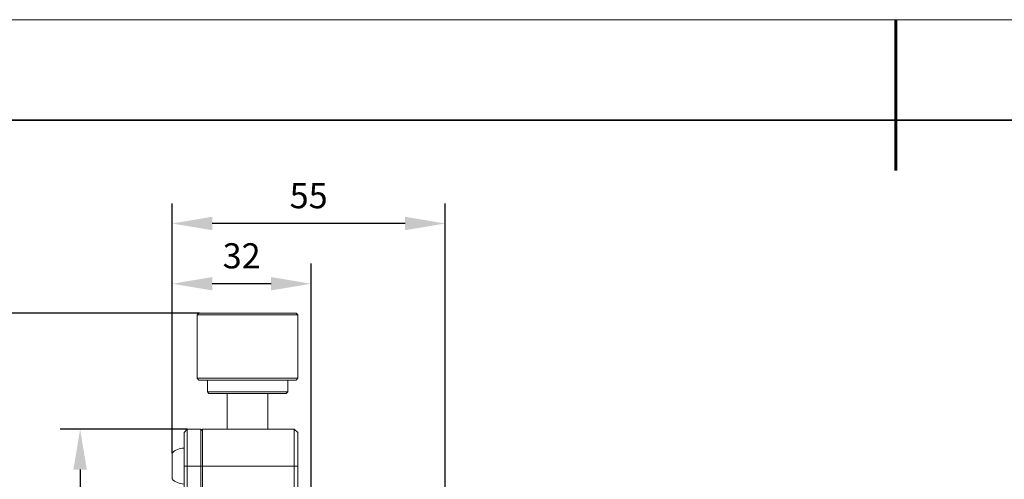
# Model space of a CAD drawing. Units: millimetres. Extents: x 12016 to 12313, y -7569 to -7359.
# Drawn here: x 12077 to 12175, y -7405 to -7359 of the extents above; entities that cross this region are included whole.
import ezdxf

# ---------------------------------------------------------------- set-up
doc = ezdxf.new("R2010")
doc.units = ezdxf.units.MM
doc.header["$LTSCALE"] = 10
doc.header["$PDMODE"] = 34
doc.layers.add('6文字层', color=3, linetype='Continuous')
for name, color, linetype, lineweight in [('7标注层', 4, 'Continuous', 5), ('粗实线层', 7, 'Continuous', 35), ('细实线层', 7, 'Continuous', 18)]:
    doc.layers.add(name, color=color, linetype=linetype, lineweight=lineweight)
doc.styles.add('TH-GBD2M', font='calibri.ttf', dxfattribs={"width": 0.8, "height": 2.5})
doc.dimstyles.new('TH-GBD2M', dxfattribs={"dimtxt": 2.5, "dimasz": 4, "dimexe": 2, "dimexo": 0, "dimgap": 1.5, "dimtad": 1, "dimdec": 4, "dimlfac": 0.1, "dimzin": 9, "dimdsep": 46, "dimtxsty": 'TH-GBD2M', "dimcen": 0, "dimclrt": 3, "dimadec": 0, "dimazin": 3, "dimtfac": 1, "dimtdec": 4, "dimtofl": 0, "dimtmove": 0, "dimatfit": 3, "dimfxl": 1, "dimtolj": 1, "dimtzin": 0, "dimarcsym": 0})

# ---------------------------------------------------------------- blocks, each defined once
blk = doc.blocks.new('*X117')
at = {"layer": '粗实线层', "lineweight": 60}
blk.add_line((0, 105), (0, 90), dxfattribs=at)
at = {"layer": '粗实线层'}
blk.add_line((138.5, 95), (-138.5, 95), dxfattribs=at)
at = {"layer": '细实线层'}
blk.add_line((148.5, 105), (-148.5, 105), dxfattribs=at)
blk = doc.blocks.new('*D142')
at = {"layer": '7标注层', "color": 0, "lineweight": -2, "transparency": 16777216}
for p, q in [((12091.961, -7402.475), (12091.961, -7377.628)), ((12119.16, -7409.918), (12119.16, -7377.628)), ((12115.16, -7379.628), (12095.961, -7379.628))]:
    blk.add_line(p, q, dxfattribs=at)
at = {"layer": '7标注层', "color": 0, "transparency": 16777216}
for points in [[(12095.961, -7378.962), (12095.961, -7380.295), (12091.961, -7379.628)], [(12115.16, -7378.962), (12115.16, -7380.295), (12119.16, -7379.628)]]:
    blk.add_solid(points, dxfattribs=at)
at = {"layer": 'Defpoints', "color": 0, "transparency": 16777216}
for p in [(12091.961, -7379.628), (12091.961, -7402.475), (12119.16, -7409.918)]:
    blk.add_point(p, dxfattribs=at)
at = {"layer": '7标注层', "color": 3, "transparency": 16777216, "insert": (12105.561, -7376.86), "char_height": 2.5, "attachment_point": 5, "style": 'TH-GBD2M'}
blk.add_mtext('\\A1;55', dxfattribs=at)
blk = doc.blocks.new('*D143')
at = {"layer": '7标注层', "color": 0, "lineweight": -2, "transparency": 16777216}
for p, q in [((12091.961, -7402.475), (12091.961, -7383.624)), ((12105.825, -7406.391), (12105.825, -7383.624)), ((12101.825, -7385.624), (12095.961, -7385.624))]:
    blk.add_line(p, q, dxfattribs=at)
at = {"layer": '7标注层', "color": 0, "transparency": 16777216}
for points in [[(12095.961, -7384.958), (12095.961, -7386.291), (12091.961, -7385.624)], [(12101.825, -7384.958), (12101.825, -7386.291), (12105.825, -7385.624)]]:
    blk.add_solid(points, dxfattribs=at)
at = {"layer": 'Defpoints', "color": 0, "transparency": 16777216}
for p in [(12091.961, -7385.624), (12091.961, -7402.475), (12105.825, -7406.391)]:
    blk.add_point(p, dxfattribs=at)
at = {"layer": '7标注层', "color": 3, "transparency": 16777216, "insert": (12098.893, -7382.844), "char_height": 2.5, "attachment_point": 5, "style": 'TH-GBD2M'}
blk.add_mtext('\\A1;32', dxfattribs=at)
blk = doc.blocks.new('*D144')
at = {"layer": '7标注层', "color": 0, "lineweight": -2, "transparency": 16777216}
for p, q in [((12094.678, -7388.54), (12069.075, -7388.54)), ((12071.075, -7392.54), (12071.075, -7477.568)), ((12093.196, -7481.568), (12069.075, -7481.568))]:
    blk.add_line(p, q, dxfattribs=at)
at = {"layer": '7标注层', "color": 0, "transparency": 16777216}
for points in [[(12070.408, -7392.54), (12071.741, -7392.54), (12071.075, -7388.54)], [(12070.408, -7477.568), (12071.741, -7477.568), (12071.075, -7481.568)]]:
    blk.add_solid(points, dxfattribs=at)
at = {"layer": 'Defpoints', "color": 0, "transparency": 16777216}
for p in [(12094.678, -7388.54), (12071.075, -7481.568), (12093.196, -7481.568)]:
    blk.add_point(p, dxfattribs=at)
at = {"layer": '7标注层', "color": 3, "transparency": 16777216, "insert": (12068.143, -7435.054), "char_height": 2.5, "attachment_point": 5, "rotation": 90, "style": 'TH-GBD2M'}
blk.add_mtext('\\A1;{\\fSimSun|b0|i0|c134|p34;（}207.37{\\fSimSun|b0|i0|c134|p34;）}', dxfattribs=at)
blk = doc.blocks.new('*D145')
at = {"layer": '7标注层', "color": 0, "lineweight": -2, "transparency": 16777216}
for p, q in [((12093.478, -7400.111), (12080.806, -7400.111)), ((12082.806, -7404.111), (12082.806, -7477.568)), ((12093.196, -7481.568), (12080.806, -7481.568))]:
    blk.add_line(p, q, dxfattribs=at)
at = {"layer": '7标注层', "color": 0, "transparency": 16777216}
for points in [[(12082.14, -7404.111), (12083.473, -7404.111), (12082.806, -7400.111)], [(12082.14, -7477.568), (12083.473, -7477.568), (12082.806, -7481.568)]]:
    blk.add_solid(points, dxfattribs=at)
at = {"layer": 'Defpoints', "color": 0, "transparency": 16777216}
for p in [(12093.478, -7400.111), (12082.806, -7481.568), (12093.196, -7481.568)]:
    blk.add_point(p, dxfattribs=at)
at = {"layer": '7标注层', "color": 3, "transparency": 16777216, "insert": (12080.026, -7440.839), "char_height": 2.5, "attachment_point": 5, "rotation": 90, "style": 'TH-GBD2M'}
blk.add_mtext('\\A1;183.30', dxfattribs=at)

msp = doc.modelspace()

# ---------------------------------------------------------------- linework, layer by layer
at = {"color": 7, "lineweight": 0}
for points in [[(12094.6424, -7388.54014), (12094.46601, -7388.71653)], [(12094.46601, -7388.71653), (12094.46601, -7395.03125)], [(12104.4849, -7388.71653), (12104.44962, -7388.71653), (12104.30851, -7388.71653), (12104.09685, -7388.71653), (12103.81462, -7388.71653), (12103.42657, -7388.71653), (12103.00324, -7388.71653), (12102.47407, -7388.71653), (12101.9449, -7388.71653), (12101.3099, -7388.71653), (12100.6749, -7388.71653), (12100.0399, -7388.71653), (12099.36962, -7388.71653), (12098.69935, -7388.71653), (12098.06435, -7388.71653), (12097.42935, -7388.71653), (12096.82962, -7388.71653), (12096.30046, -7388.71653), (12095.80657, -7388.71653), (12095.38324, -7388.71653), (12095.03046, -7388.71653), (12094.78351, -7388.71653), (12094.60712, -7388.71653), (12094.50129, -7388.71653), (12094.46601, -7388.71653)], [(12094.6424, -7388.54014), (12094.71296, -7388.54014), (12094.85407, -7388.54014), (12095.06574, -7388.54014), (12095.38324, -7388.54014), (12095.77129, -7388.54014), (12096.2299, -7388.54014), (12096.72379, -7388.54014), (12097.28824, -7388.54014), (12097.92324, -7388.54014), (12098.55824, -7388.54014), (12099.19324, -7388.54014), (12099.86351, -7388.54014), (12100.49851, -7388.54014), (12101.13351, -7388.54014), (12101.73324, -7388.54014), (12102.29768, -7388.54014), (12102.82685, -7388.54014), (12103.25018, -7388.54014), (12103.63824, -7388.54014), (12103.92046, -7388.54014), (12104.13212, -7388.54014), (12104.27324, -7388.54014), (12104.30851, -7388.54014)], [(12104.4849, -7388.71653), (12104.30851, -7388.54014)], [(12104.4849, -7395.03125), (12104.4849, -7388.71653)], [(12094.46601, -7395.03125), (12094.6424, -7395.20764)], [(12094.46601, -7395.03125), (12094.50129, -7395.03125), (12094.60712, -7395.03125), (12094.78351, -7395.03125), (12095.03046, -7395.03125), (12095.38324, -7395.03125), (12095.80657, -7395.03125), (12096.30046, -7395.03125), (12096.82962, -7395.03125), (12097.42935, -7395.03125), (12098.06435, -7395.03125), (12098.69935, -7395.03125), (12099.36962, -7395.03125), (12100.0399, -7395.03125), (12100.6749, -7395.03125), (12101.3099, -7395.03125), (12101.9449, -7395.03125), (12102.47407, -7395.03125), (12103.00324, -7395.03125), (12103.42657, -7395.03125), (12103.81462, -7395.03125), (12104.09685, -7395.03125), (12104.30851, -7395.03125), (12104.44962, -7395.03125), (12104.4849, -7395.03125)], [(12104.30851, -7395.20764), (12104.27324, -7395.20764), (12104.13212, -7395.20764), (12103.92046, -7395.20764), (12103.63824, -7395.20764), (12103.25018, -7395.20764), (12102.82685, -7395.20764), (12102.29768, -7395.20764), (12101.73324, -7395.20764), (12101.13351, -7395.20764), (12100.49851, -7395.20764), (12099.86351, -7395.20764), (12099.19324, -7395.20764), (12098.55824, -7395.20764), (12097.92324, -7395.20764), (12097.28824, -7395.20764), (12096.72379, -7395.20764), (12096.2299, -7395.20764), (12095.77129, -7395.20764), (12095.38324, -7395.20764), (12095.06574, -7395.20764), (12094.85407, -7395.20764), (12094.71296, -7395.20764), (12094.6424, -7395.20764)], [(12095.48907, -7395.20764), (12095.48907, -7396.37181)], [(12103.49712, -7396.37181), (12103.49712, -7395.20764)], [(12104.30851, -7395.20764), (12104.4849, -7395.03125)], [(12095.48907, -7396.37181), (12095.63018, -7396.5482)], [(12095.48907, -7396.37181), (12095.52435, -7396.37181), (12095.66546, -7396.37181), (12095.87712, -7396.37181), (12096.19462, -7396.37181), (12096.58268, -7396.37181), (12097.00601, -7396.37181), (12097.4999, -7396.37181), (12098.06435, -7396.37181), (12098.62879, -7396.37181), (12099.22851, -7396.37181), (12099.82824, -7396.37181), (12100.42796, -7396.37181), (12100.9924, -7396.37181), (12101.52157, -7396.37181), (12102.01546, -7396.37181), (12102.43879, -7396.37181), (12102.79157, -7396.37181), (12103.10907, -7396.37181), (12103.32074, -7396.37181), (12103.42657, -7396.37181), (12103.46185, -7396.37181)], [(12103.32074, -7396.5482), (12103.28546, -7396.5482), (12103.14435, -7396.5482), (12102.93268, -7396.5482), (12102.65046, -7396.5482), (12102.2624, -7396.5482), (12101.83907, -7396.5482), (12101.34518, -7396.5482), (12100.81601, -7396.5482), (12100.25157, -7396.5482), (12099.65185, -7396.5482), (12099.0874, -7396.5482), (12098.48768, -7396.5482), (12097.95851, -7396.5482), (12097.42935, -7396.5482), (12096.97074, -7396.5482), (12096.5474, -7396.5482), (12096.19462, -7396.5482), (12095.94768, -7396.5482), (12095.77129, -7396.5482), (12095.66546, -7396.5482), (12095.63018, -7396.5482)], [(12097.46462, -7396.5482), (12097.46462, -7400.11125)], [(12101.48629, -7400.11125), (12101.48629, -7396.5482)], [(12103.32074, -7396.5482), (12103.49712, -7396.37181)], [(12093.16074, -7400.42875), (12093.47824, -7400.11125)], [(12093.16074, -7403.78014), (12093.16074, -7403.18042), (12093.16074, -7402.61597), (12093.16074, -7402.08681), (12093.16074, -7401.6282), (12093.16074, -7401.20486), (12093.16074, -7400.88736), (12093.16074, -7400.64042), (12093.16074, -7400.49931), (12093.16074, -7400.42875)], [(12093.47824, -7400.11125), (12093.47824, -7400.14653), (12093.47824, -7400.28764), (12093.47824, -7400.49931), (12093.47824, -7400.81681), (12093.47824, -7401.16958), (12093.47824, -7401.6282), (12093.47824, -7402.08681), (12093.47824, -7402.61597), (12093.47824, -7403.18042), (12093.47824, -7403.78014)], [(12093.47824, -7400.11125), (12094.81879, -7400.11125)], [(12094.81879, -7400.11125), (12094.81879, -7400.14653), (12094.81879, -7400.28764), (12094.81879, -7400.49931), (12094.81879, -7400.81681), (12094.81879, -7401.16958), (12094.81879, -7401.6282), (12094.81879, -7402.08681), (12094.81879, -7402.61597), (12094.81879, -7403.18042), (12094.81879, -7403.78014)], [(12094.81879, -7400.25236), (12094.99518, -7400.11125)], [(12094.99518, -7400.11125), (12094.99518, -7400.14653), (12094.99518, -7400.28764), (12094.99518, -7400.49931), (12094.99518, -7400.81681), (12094.99518, -7401.16958), (12094.99518, -7401.6282), (12094.99518, -7402.08681), (12094.99518, -7402.61597), (12094.99518, -7403.18042), (12094.99518, -7403.78014)], [(12094.99518, -7400.11125), (12104.13212, -7400.11125)], [(12104.13212, -7403.78014), (12104.13212, -7403.18042), (12104.13212, -7402.61597), (12104.13212, -7402.08681), (12104.13212, -7401.6282), (12104.13212, -7401.16958), (12104.13212, -7400.81681), (12104.13212, -7400.49931), (12104.13212, -7400.28764), (12104.13212, -7400.14653), (12104.13212, -7400.11125)], [(12104.4849, -7400.42875), (12104.13212, -7400.11125)], [(12104.4849, -7400.42875), (12104.4849, -7400.49931), (12104.4849, -7400.64042), (12104.4849, -7400.88736), (12104.4849, -7401.20486), (12104.4849, -7401.6282), (12104.4849, -7402.08681), (12104.4849, -7402.61597), (12104.4849, -7403.18042), (12104.4849, -7403.78014)], [(12093.16074, -7401.98097), (12092.98435, -7401.98097), (12092.80796, -7402.01625), (12092.66685, -7402.05153), (12092.49046, -7402.12208), (12092.34935, -7402.19264), (12092.20824, -7402.2632), (12092.06712, -7402.36903), (12091.96129, -7402.47486)], [(12091.96129, -7404.94431), (12091.96129, -7404.76792), (12091.96129, -7404.52097), (12091.96129, -7404.23875), (12091.96129, -7403.88597), (12091.96129, -7403.5332), (12091.96129, -7403.2157), (12091.96129, -7402.93347), (12091.96129, -7402.68653), (12091.96129, -7402.54542), (12091.96129, -7402.47486)], [(12093.16074, -7428.26292), (12093.16074, -7403.78014)], [(12093.47824, -7403.78014), (12093.16074, -7403.78014)], [(12093.47824, -7403.78014), (12093.47824, -7427.76903)], [(12094.81879, -7403.78014), (12093.47824, -7403.78014)], [(12094.81879, -7403.78014), (12094.81879, -7426.53431)], [(12094.81879, -7403.78014), (12094.99518, -7403.78014)], [(12094.99518, -7403.78014), (12094.99518, -7426.42847)], [(12104.13212, -7403.78014), (12094.99518, -7403.78014)], [(12104.4849, -7403.78014), (12104.13212, -7403.78014)], [(12104.13212, -7412.1057), (12104.13212, -7403.78014)], [(12104.4849, -7403.78014), (12104.4849, -7425.96986)], [(12091.96129, -7405.05014), (12091.96129, -7404.94431)], [(12091.96129, -7405.05014), (12092.06712, -7405.15597), (12092.20824, -7405.26181), (12092.34935, -7405.33236), (12092.49046, -7405.40292), (12092.66685, -7405.47347), (12092.80796, -7405.50875), (12092.98435, -7405.54403), (12093.16074, -7405.57931)]]:
    msp.add_lwpolyline(points, dxfattribs=at)

# ---------------------------------------------------------------- block references
at = {"layer": '6文字层'}
msp.add_blockref('*X117', (12164.02152, -7464.34551), dxfattribs=at)

# ---------------------------------------------------------------- dimensions: what is measured, and where the dimension line sits
at = {"layer": '7标注层'}
for base, p1, text, picture, middle in [((12091.96129, -7379.6282), (12119.16046, -7409.91847), '55', '*D142', (12105.56087, -7376.85993)), ((12091.96129, -7385.62442), (12105.82546, -7406.3907), '32', '*D143', (12098.89337, -7382.84365))]:
    dim = msp.add_linear_dim(base=base, p1=p1, p2=(12091.96129, -7402.47486), text=text, dimstyle='TH-GBD2M', dxfattribs=at)
    dim.commit()
    dim.dimension.update_dxf_attribs({"geometry": picture, "text_midpoint": middle})
for base, p1, text, picture, middle in [((12071.07454, -7481.56764), (12094.67768, -7388.54014), '{\\fSimSun|b0|i0|c134|p34;（}207.37{\\fSimSun|b0|i0|c134|p34;）}', '*D144', (12068.14297, -7435.05389)), ((12082.80635, -7481.56764), (12093.47824, -7400.11125), '183.30', '*D145', (12080.02558, -7440.83945))]:
    dim = msp.add_linear_dim(base=base, p1=p1, p2=(12093.19601, -7481.56764), angle=90, text=text, dimstyle='TH-GBD2M', dxfattribs=at)
    dim.commit()
    dim.dimension.update_dxf_attribs({"geometry": picture, "text_midpoint": middle})

doc.saveas('drawing.dxf')
